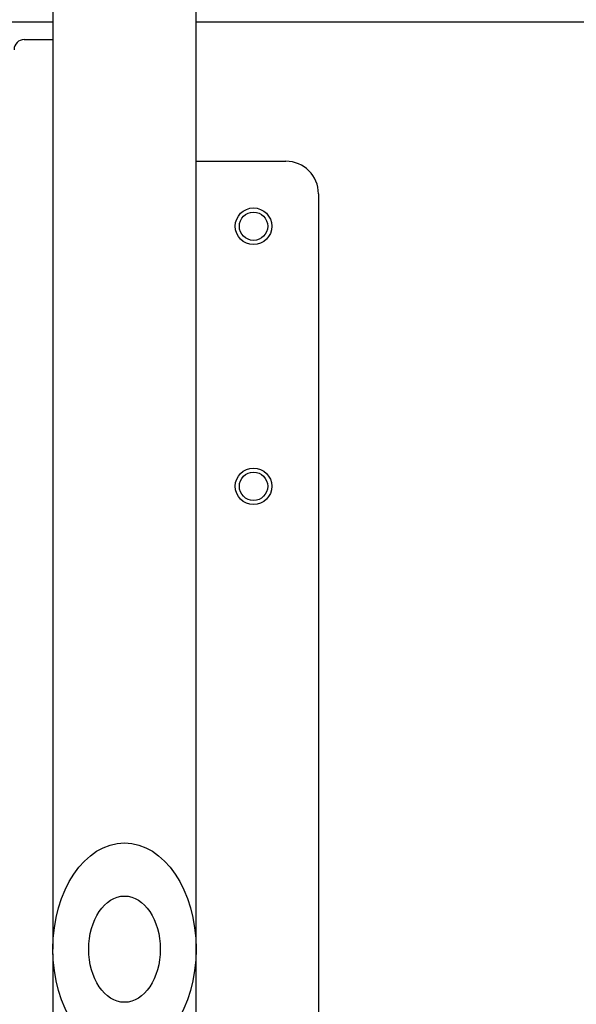
# Model space of a CAD drawing. Units: inches. Extents: x 0.1 to 10.8, y 0.2 to 8.4.
# Drawn here: x 3.5 to 3.7, y 4.4 to 4.6 of the extents above; entities that cross this region are included whole.
import ezdxf

# ---------------------------------------------------------------- set-up
doc = ezdxf.new("R2010")
doc.units = ezdxf.units.IN
doc.header["$MEASUREMENT"] = 0

msp = doc.modelspace()

# ---------------------------------------------------------------- hatches: boundary and pattern name
at = {"linetype": 'Continuous', "lineweight": 18}
h = msp.add_hatch(dxfattribs=at)
h.set_pattern_fill('ANSI31', angle=3e-322, style=0)
edge = h.paths.add_edge_path(flags=0)
edge.add_line((3.52555784, 4.0494204), (3.52555784, 4.60131206))
edge.add_line((3.52555784, 4.60131206), (3.52294118, 4.60131206))
edge.add_line((3.52294118, 4.60131206), (3.52294118, 4.0494204))
edge.add_arc((3.53180784, 4.0494204), 0.00886667, 180, 270)
edge.add_line((3.53180784, 4.04055373), (3.56230784, 4.04055373))
edge.add_arc((3.56230784, 4.0494204), 0.00886667, 270, 360)
edge.add_line((3.57117451, 4.0494204), (3.57117451, 4.07300373))
edge.add_line((3.57117451, 4.07300373), (3.56855784, 4.07300373))
edge.add_line((3.56855784, 4.07300373), (3.56855784, 4.0494204))
edge.add_arc((3.56230784, 4.0494204), 0.00625, 270, 360, ccw=False)
edge.add_line((3.56230784, 4.0431704), (3.53180784, 4.0431704))
edge.add_arc((3.53180784, 4.0494204), 0.00625, 180, 270, ccw=False)
h = msp.add_hatch(dxfattribs=at)
h.set_pattern_fill('ANSI31', style=0)
edge = h.paths.add_edge_path(flags=0)
edge.add_ellipse((3.55837784, 4.37427331), major_axis=(0, -0.02723814), ratio=0.674521104, start_angle=0, end_angle=0)
edge = h.paths.add_edge_path(flags=0)
edge.add_ellipse((3.55837784, 4.37427331), major_axis=(0, -0.01361907), ratio=0.674521104, start_angle=360, end_angle=360, ccw=False)
h = msp.add_hatch(dxfattribs=at)
h.set_pattern_fill('ANSI31', angle=90, style=0)
edge = h.paths.add_edge_path(flags=0)
edge.add_ellipse((3.55837784, 4.37427331), major_axis=(0, 0.01361907), ratio=0.674521104, start_angle=0, end_angle=0)

# ---------------------------------------------------------------- linework, layer by layer
at = {"color": 7, "linetype": 'Continuous', "lineweight": 25}
for p, q in [((3.54000514, 4.64936846), (3.54000514, 4.37427331)), ((3.57675055, 4.37427331), (3.57675055, 4.64936846)), ((3.54000514, 4.61194532), (3.47240791, 4.61194532)), ((5.03960784, 4.61194532), (3.57675055, 4.61194532)), ((3.57676721, 4.29891602), (3.57676721, 4.61194532)), ((3.53264118, 4.60746198), (3.54000514, 4.60746198)), ((3.57676721, 4.5762704), (3.59981951, 4.5762704)), ((3.60815284, 4.56793706), (3.60815284, 4.2512704)), ((3.54002181, 4.37311338), (3.54002181, 4.34338706))]:
    msp.add_line(p, q, dxfattribs=at)
for centre, radius in [((3.59148618, 4.55960373), 0.00468333), ((3.59148618, 4.55960373), 0.00363333), ((3.59148618, 4.49293706), 0.00468333), ((3.59148618, 4.49293706), 0.00363333)]:
    msp.add_circle(centre, radius, dxfattribs=at)
for centre, radius, start, end in [((3.53264118, 4.60486198), 0.0026, 90, 180), ((3.59981951, 4.56793706), 0.00833333, 0, 90)]:
    msp.add_arc(centre, radius, start, end, dxfattribs=at)
for major_axis in [(0, -0.02723814), (0, 0.01361907), (0, -0.01361907)]:
    msp.add_ellipse((3.55837784, 4.37427331), major_axis=major_axis, ratio=0.674521104, dxfattribs=at)

doc.saveas('drawing.dxf')
